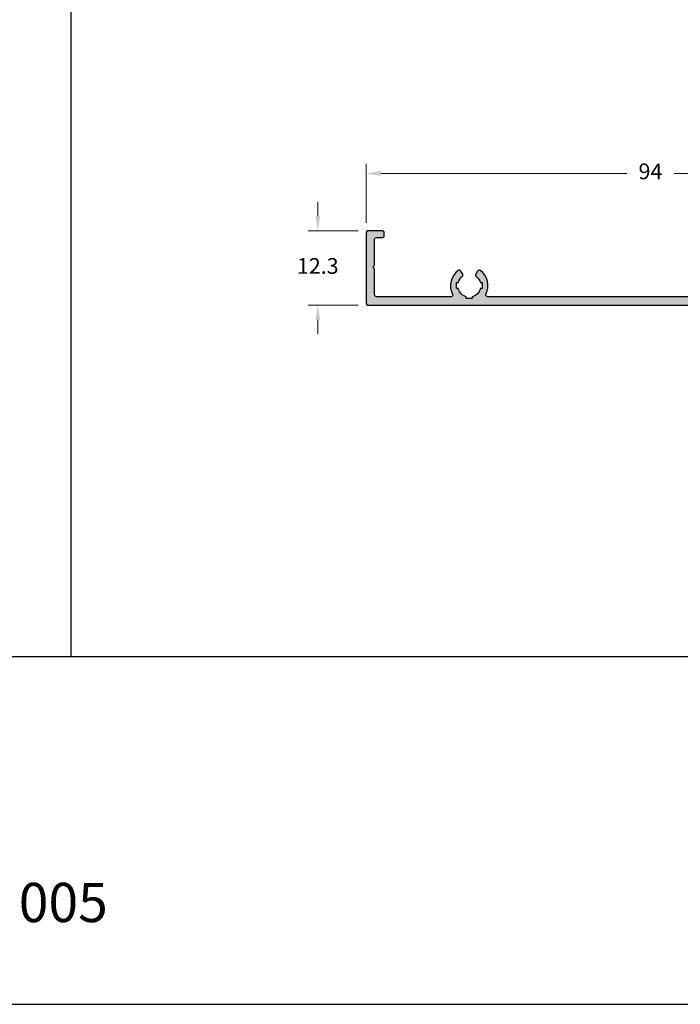
# Model space of a CAD drawing. Units: millimetres. Extents: x 0 to 6176, y 0 to 397.
# Drawn here: x 985 to 1039, y 0 to 81 of the extents above; entities that cross this region are included whole.
import ezdxf

# ---------------------------------------------------------------- set-up
doc = ezdxf.new("R2010")
doc.units = ezdxf.units.MM
doc.layers.add('BRANCO', color=7, linetype='Continuous', true_color=0xffffff)
doc.layers.add('Layout', color=7, linetype='Continuous', true_color=0xffffff)
for name, color, linetype in [('Camada 1', 7, 'Continuous'), ('Default', 7, 'Continuous'), ('Layout 2 - Gride', 253, 'Continuous')]:
    doc.layers.add(name, color=color, linetype=linetype)
doc.layers.add('Cotas-Perfil', color=7, linetype='Continuous', lineweight=0)
doc.styles.add('Perfil-01', font='TitilliumWeb-Light.ttf', dxfattribs={"height": 1.3})
doc.dimstyles.new('Cota-Perfil 1-2', dxfattribs={"dimtxt": 1.3, "dimasz": 1.2, "dimexe": 0.8, "dimexo": 0.8, "dimgap": 1, "dimtad": 0, "dimtih": 1, "dimtoh": 1, "dimdec": 1, "dimlfac": 2, "dimzin": 11, "dimdsep": 46, "dimtxsty": 'Perfil-01', "dimcen": 0.09, "dimadec": 1, "dimazin": 3, "dimtfac": 1, "dimtdec": 1, "dimtofl": 0, "dimtmove": 0, "dimatfit": 1, "dimfxl": 1, "dimfrac": 2, "dimtzin": 11, "dimlwd": 0, "dimlwe": 0, "dimarcsym": 0})

# ---------------------------------------------------------------- blocks, each defined once
blk = doc.blocks.new('*D202')
at = {"layer": 'Cotas-Perfil', "color": 0, "lineweight": 0}
for p, q in [((1009.327637994556, 65.17812107173377), (1009.327637994556, 66.37812107173377)), ((1012.677637994625, 63.97812107173377), (1008.527637994556, 63.97812107173377)), ((1012.677637994573, 57.82660124577887), (1008.527637994556, 57.82660124577887)), ((1009.327637994556, 56.62660124577887), (1009.327637994556, 55.42660124577887))]:
    blk.add_line(p, q, dxfattribs=at)
at = {"layer": 'Cotas-Perfil', "color": 0}
for points in [[(1009.127637994556, 65.17812107173377), (1009.527637994556, 65.17812107173377), (1009.327637994556, 63.97812107173377)], [(1009.527637994556, 56.62660124577887), (1009.127637994556, 56.62660124577887), (1009.327637994556, 57.82660124577887)]]:
    blk.add_solid(points, dxfattribs=at)
at = {"layer": 'Cotas-Perfil', "color": 0, "insert": (1009.327637994556, 60.90236115875632), "char_height": 1.3, "attachment_point": 5, "style": 'Perfil-01'}
blk.add_mtext('12.3', dxfattribs=at)
blk = doc.blocks.new('*D203')
at = {"layer": 'Cotas-Perfil', "color": 0, "lineweight": 0}
for p, q in [((1013.327637994487, 64.62812107196241), (1013.327637994487, 69.5258286589049)), ((1060.327637994625, 64.62812107135487), (1060.327637994625, 69.5258286589049)), ((1014.527637994487, 68.7258286589049), (1034.861923708841, 68.7258286589049)), ((1059.127637994625, 68.7258286589049), (1038.79335228027, 68.7258286589049))]:
    blk.add_line(p, q, dxfattribs=at)
at = {"layer": 'Cotas-Perfil', "color": 0}
for points in [[(1014.527637994487, 68.9258286589049), (1014.527637994487, 68.5258286589049), (1013.327637994487, 68.7258286589049)], [(1059.127637994625, 68.5258286589049), (1059.127637994625, 68.9258286589049), (1060.327637994625, 68.7258286589049)]]:
    blk.add_solid(points, dxfattribs=at)
at = {"layer": 'Cotas-Perfil', "color": 0, "insert": (1036.827637994556, 68.7258286589049), "char_height": 1.3, "attachment_point": 5, "style": 'Perfil-01'}
blk.add_mtext('94', dxfattribs=at)

msp = doc.modelspace()

# ---------------------------------------------------------------- hatches: boundary and pattern name
at = {"layer": 'BRANCO'}
h = msp.add_hatch(color=7, dxfattribs=at)
edge = h.paths.add_edge_path()
edge.add_line((1013.477637994487, 57.82660124577887), (1059.627637994625, 57.8266012453837))
edge.add_arc((1059.627637994754, 57.67660124565055), 0.1499999997333816, 4.9157279136125e-08, 90.00000004915728, ccw=False)
edge.add_line((1059.777637994487, 57.67660124577924), (1059.777637994625, 53.1269166084021))
edge.add_arc((1059.927637994561, 53.12691660832752), 0.1499999999361989, 179.9999999715131, 269.9999999715131)
edge.add_line((1059.927637994487, 52.97691660839155), (1060.177637994625, 52.97691660840201))
edge.add_arc((1060.177637994561, 53.12691660832752), 0.1499999999259671, 270.0000000244049, 360.0000000243181)
edge.add_line((1060.327637994487, 53.12691660839118), (1060.327637994625, 63.82812107173322))
edge.add_arc((1060.177637994255, 63.82812107196605), 0.1500000003702553, 359.9999999112389, 449.9999999114127)
edge.add_line((1060.177637994487, 63.97812107233585), (1058.977637994625, 63.97812107173377))
edge.add_arc((1058.977637994255, 63.82812107196605), 0.1499999997677151, 89.99999985878134, 179.9999998587813)
edge.add_line((1058.827637994487, 63.82812107233622), (1058.827637994625, 63.57812107173413))
edge.add_arc((1058.977637994255, 63.57812107196605), 0.149999999630154, 180.0000000885874, 270.0000000887611)
edge.add_line((1058.977637994487, 63.42812107233567), (1059.477558701434, 63.42812107173359))
edge.add_arc((1059.477558701567, 63.27812107220416), 0.1499999995294274, 5.054687335359631e-08, 90.00000005072059, ccw=False)
edge.add_line((1059.627558701096, 63.27812107233694), (1059.627558701434, 58.67660124538452))
edge.add_arc((1059.477558701462, 58.67660124575104), 0.1499999999713282, 269.9999998599973, 359.9999998599972, ccw=False)
edge.add_line((1059.477558701096, 58.5266012457796), (1053.367405112457, 58.52660124538397))
edge.add_arc((1053.367405112418, 58.67660124568101), 0.1500000002968136, 153.08593541747, 270.00000001528565, ccw=False)
edge.add_arc((1051.853077411587, 59.44533099830096), 1.548273775648612, 333.0859354036117, 414.1883337689283)
edge.add_arc((1052.671239288043, 60.57925370094108), 0.1500000000063227, 54.18833376987946, 150.3465961636096)
edge.add_line((1052.54088416372, 60.65346651361415), (1052.392220995816, 60.39233902119531))
edge.add_arc((1052.522576120366, 60.31812620867731), 0.1500000001276604, 150.3465962579456, 232.5091164947233)
edge.add_arc((1051.853077411592, 59.44533099832597), 0.9499999999913474, 15.259588707008504, 52.50911639976857, ccw=False)
edge.add_line((1052.7695835379, 59.69536403699203), (1052.914114235965, 59.69536403721759))
edge.add_line((1052.914114235965, 59.69536403721759), (1052.914114235965, 59.19529795854078))
edge.add_line((1052.914114235965, 59.19529795854032), (1052.769583537397, 59.19529796006645))
edge.add_arc((1051.853077410741, 59.44533099835735), 0.9500000002285178, 285.2595887795776, 344.7404113203162, ccw=False)
edge.add_line((1052.103110450631, 58.5288248721381), (1052.103110450144, 58.37812107173386))
edge.add_line((1052.103110450144, 58.3781210717334), (1051.603044372994, 58.3781210717334))
edge.add_line((1051.603044372994, 58.3781210717334), (1051.603044372994, 58.52882487128818))
edge.add_arc((1051.853077412306, 59.44533099808586), 0.9500000006340623, 195.2595887039085, 254.740411263174, ccw=False)
edge.add_line((1050.936571285365, 59.19529795930066), (1050.785867486187, 59.19529795854032))
edge.add_line((1050.785867486187, 59.19529795854032), (1050.785867486187, 59.69536403721713))
edge.add_line((1050.785867486187, 59.69536403721759), (1050.936571285741, 59.69536403721759))
edge.add_arc((1051.853077411914, 59.44533099889577), 0.9499999997712303, 127.49088363804489, 164.7404113108919, ccw=False)
edge.add_arc((1051.183578702667, 60.31812620843539), 0.1499999999919908, 307.4908835979757, 389.6534038349381)
edge.add_line((1051.313933826979, 60.39233902109754), (1051.165270660112, 60.65346651379468))
edge.add_arc((1051.034915535539, 60.57925370072553), 0.150000000419583, 29.65340392064611, 125.8116663144468)
edge.add_arc((1051.853077411573, 59.44533099833916), 1.548273775609418, 125.8116662320783, 206.9140645974847)
edge.add_arc((1050.338749711038, 58.67660124581153), 0.1500000000322228, -90.0000000072954, 26.91406459064268, ccw=False)
edge.add_line((1050.338749711018, 58.5266012457796), (1023.365905373391, 58.52660124538443))
edge.add_arc((1023.365905373816, 58.67660124539498), 0.1500000000107775, 153.0859352396486, 269.99999983750297, ccw=False)
edge.add_arc((1021.851577673452, 59.44533099830096), 1.548273775648921, 333.0859354035797, 414.1883337688878)
edge.add_arc((1022.669739549908, 60.57925370094108), 0.1500000000066401, 54.18833376970338, 150.3465961634801)
edge.add_line((1022.539384425585, 60.65346651361415), (1022.390721258274, 60.39233902119486))
edge.add_arc((1022.521076382527, 60.31812620833716), 0.1500000000380036, 150.3465960889371, 232.5091163256438)
edge.add_arc((1021.851577673457, 59.44533099832552), 0.949999999992027, 15.259588707026012, 52.50911639980751, ccw=False)
edge.add_line((1022.768083799764, 59.69536403699203), (1022.912614498424, 59.69536403721759))
edge.add_line((1022.912614498425, 59.69536403721759), (1022.912614498425, 59.19529795854078))
edge.add_line((1022.912614498425, 59.19529795854032), (1022.768083799856, 59.19529796006645))
edge.add_arc((1021.851577672904, 59.44533099887758), 0.9500000006515903, 285.25958875404956, 344.74041129475836, ccw=False)
edge.add_line((1022.101610712495, 58.5288248721381), (1022.101610712603, 58.3781210717334))
edge.add_line((1022.101610712604, 58.3781210717334), (1021.601544633927, 58.3781210717334))
edge.add_line((1021.601544633927, 58.3781210717334), (1021.601544635453, 58.52882487128818))
edge.add_arc((1021.851577674467, 59.44533099860564), 0.9500000010571684, 195.2595887294133, 254.7404112886955, ccw=False)
edge.add_line((1020.93507154723, 59.19529795930066), (1020.78436774712, 59.19529795854032))
edge.add_line((1020.78436774712, 59.19529795854032), (1020.78436774712, 59.69536403721713))
edge.add_line((1020.78436774712, 59.69536403721759), (1020.935071546674, 59.69536403721759))
edge.add_arc((1021.851577673314, 59.44533099751334), 0.9500000005856958, 127.49088356503131, 164.7404112378402, ccw=False)
edge.add_arc((1021.182078964532, 60.31812620843539), 0.1499999999915337, 307.4908835980814, 389.6534038348086)
edge.add_line((1021.312434088844, 60.39233902109754), (1021.163770921045, 60.65346651379423))
edge.add_arc((1021.033415796938, 60.5792537011439), 0.1499999998079329, 29.65340386994417, 125.8116662634673)
edge.add_arc((1021.85157767344, 59.44533099833916), 1.548273775610298, 125.811666232153, 206.8565753959263)
edge.add_arc((1020.336479410447, 58.67812107236841), 0.150000000031339, -90.00000000772968, 26.856575388426677, ccw=False)
edge.add_line((1020.336479410426, 58.52812107233694), (1014.177637994625, 58.52812107173395))
edge.add_arc((1014.177637994857, 58.67812107210375), 0.1500000003702553, 179.999999911239, 269.9999999112824, ccw=False)
edge.add_line((1014.027637994487, 58.67812107233658), (1014.027637994625, 60.76599615489704))
edge.add_arc((1013.877637993818, 60.76598903789863), 0.1500000009763338, 0.002718493125641273, 44.99999992031732)
edge.add_line((1013.983704011834, 60.87205505561906), (1013.877637994625, 60.97812107173377))
edge.add_line((1013.877637994625, 60.97812107173377), (1013.983704010739, 61.08418708784757))
edge.add_arc((1013.87763799154, 61.19025310741108), 0.150000003115764, 314.9999999014944, 359.9972813286962)
edge.add_line((1014.027637994487, 61.19024598994656), (1014.027637994625, 63.27812107173395))
edge.add_arc((1014.177637994857, 63.27812107210411), 0.1500000002320121, 90.00000014139238, 180.0000001413923, ccw=False)
edge.add_line((1014.177637994487, 63.42812107233567), (1014.677637994625, 63.42812107173359))
edge.add_arc((1014.677637994255, 63.57812107196605), 0.1500000002320121, 270.0000001414357, 360.0000001413924)
edge.add_line((1014.827637994487, 63.57812107233622), (1014.827637994625, 63.82812107173413))
edge.add_arc((1014.677637994255, 63.82812107196605), 0.1500000003701416, 359.9999999114127, 449.9999999113692)
edge.add_line((1014.677637994487, 63.97812107233585), (1013.477637994625, 63.97812107173377))
edge.add_arc((1013.477637994255, 63.82812107196605), 0.1499999997681698, 89.99999985856421, 179.9999998586077)
edge.add_line((1013.327637994487, 63.82812107233622), (1013.327637994625, 57.97660124538424))
edge.add_arc((1013.477637994359, 57.97660124551248), 0.1499999997333816, 180.0000000489836, 270.0000000490704)

# ---------------------------------------------------------------- linework, layer by layer
msp.add_lwpolyline([(883.9028557133239, 0), (1093.902855713324, 0), (1093.902855713324, 297), (883.9028557133239, 297)], close=True)
at = {"layer": 'BRANCO', "color": 7, "flags": 128}
msp.add_lwpolyline([(1050.338749711018, 58.5266012457796), (1023.36590537339, 58.52660124538397, -0.5595344479458338), (1023.2321524077, 58.74449928703507, 0.3694271677823086), (1022.757507970948, 60.70089540542631, 0.4460563766197864), (1022.539384425585, 60.65346651361415), (1022.390721258274, 60.39233902119531, 0.3746931511516755), (1022.429781103864, 60.19910867977433, -0.1639781883790796), (1022.768083799764, 59.69536403699203), (1022.912614498425, 59.69536403721759), (1022.912614498425, 59.19529795854032), (1022.768083799856, 59.19529796006645, -0.2655226781238692), (1022.101610712495, 58.5288248721381), (1022.101610712604, 58.3781210717334), (1021.601544633927, 58.3781210717334), (1021.601544635453, 58.52882487128863, -0.2655226782105874), (1020.93507154723, 59.19529795930066), (1020.78436774712, 59.19529795854032), (1020.78436774712, 59.69536403721759), (1020.935071546674, 59.69536403721759, -0.163978188289817), (1021.273374243009, 60.19910867978797, 0.3746931511520972), (1021.312434088844, 60.39233902109754), (1021.163770921044, 60.65346651379423, 0.4460563766193429), (1020.945647375942, 60.7008954054163, 0.369142115939797), (1020.470300436697, 58.74588487496749, -0.5592051162728239), (1020.336479410426, 58.52812107233694), (1014.177637994625, 58.52812107173395, -0.414213562373095), (1014.027637994487, 58.67812107233658), (1014.027637994625, 60.76599615489704, 0.1989000360632748), (1013.983704011834, 60.87205505561906), (1013.877637994625, 60.97812107173377), (1013.983704010739, 61.08418708784757, 0.1989000360632748), (1014.027637994487, 61.19024598994656), (1014.027637994625, 63.27812107173395, -0.414213562373095), (1014.177637994487, 63.42812107233567), (1014.677637994625, 63.42812107173359, 0.414213562373095), (1014.827637994487, 63.57812107233622), (1014.827637994625, 63.82812107173413, 0.414213562373095), (1014.677637994487, 63.97812107233585), (1013.477637994625, 63.97812107173377, 0.414213562373095), (1013.327637994487, 63.82812107233622), (1013.327637994625, 57.97660124538379, 0.414213562373095), (1013.477637994487, 57.82660124577887), (1013.477637994487, 57.82660124577887), (1059.627637994625, 57.82660124538415, -0.414213562373095)], format="xyb", dxfattribs=at)
at = {"layer": 'Camada 1', "color": 22, "true_color": 0xe5351c}
msp.add_line((988.9028557133238, 260.2584457235535), (988.9028557133238, 28.74155427644655), dxfattribs=at)
at = {"layer": 'Default'}
msp.add_lwpolyline([(883.9028557133239, 0), (1093.902855713324, 0), (1093.902855713324, 297), (883.9028557133239, 297)], close=True, dxfattribs=at)
at = {"layer": 'Layout', "color": 7, "flags": 128}
msp.add_lwpolyline([(883.9028557133238, 0), (1093.902855713324, 0), (1093.902855713324, 297), (883.9028557133238, 297), (883.9028557133238, 0)], dxfattribs=at)
at = {"layer": 'Layout 2 - Gride', "color": 7}
msp.add_lwpolyline([(893.9028557133238, 260.2584457235535), (1083.902855713324, 260.2584457235535), (1083.902855713324, 28.74155427644655), (893.9028557133238, 28.74155427644655)], close=True, dxfattribs=at)

# ---------------------------------------------------------------- texts
at = {"color": 7, "insert": (979.6614835230474, 10.0426349704021), "char_height": 3.24, "width": 17.25683963398296, "attachment_point": 1, "style": 'Perfil-01'}
msp.add_mtext('\\pxqc;005', dxfattribs=at)

# ---------------------------------------------------------------- dimensions: what is measured, and where the dimension line sits
at = {"layer": 'Cotas-Perfil', "color": 7}
dim = msp.add_linear_dim(base=(1060.327637994625, 68.7258286589049), p1=(1013.327637994487, 63.82812107196241), p2=(1060.327637994625, 63.82812107135487), dimstyle='Cota-Perfil 1-2', dxfattribs=at)
dim.commit()
dim.dimension.update_dxf_attribs({"geometry": '*D203', "text_midpoint": (1036.827637994556, 68.7258286589049)})
dim = msp.add_linear_dim(base=(1009.327637994556, 57.82660124577887), p1=(1013.477637994625, 63.97812107173377), p2=(1013.477637994573, 57.82660124577887), angle=90, dimstyle='Cota-Perfil 1-2', dxfattribs=at)
dim.commit()
dim.dimension.update_dxf_attribs({"geometry": '*D202', "text_midpoint": (1009.327637994556, 60.90236115875632)})

doc.saveas('drawing.dxf')
